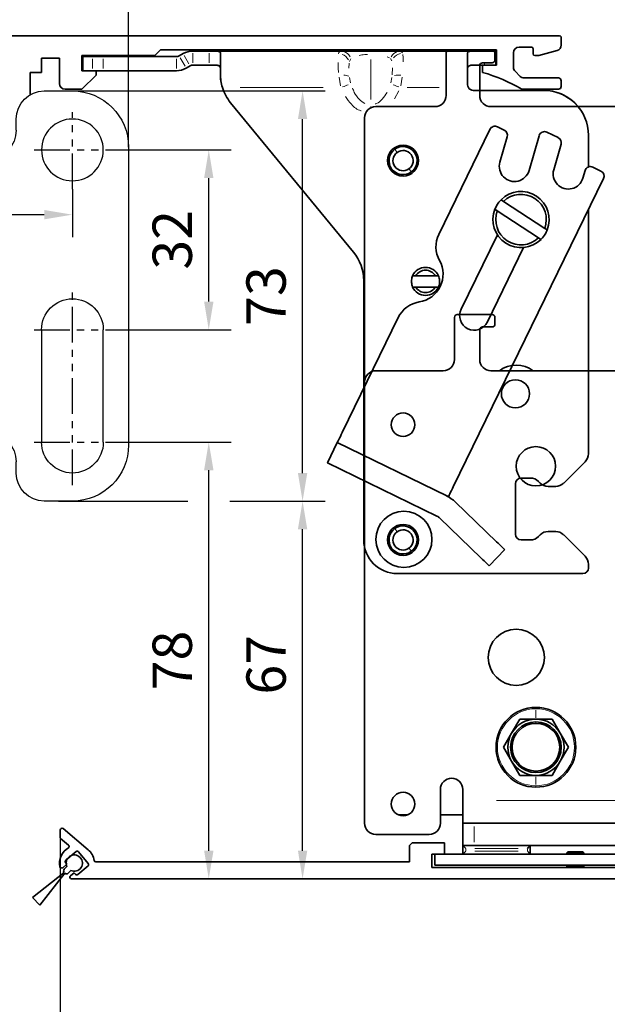
# Model space of a CAD drawing. Units: millimetres. Extents: x 0 to 1189, y 0 to 8739.
# Drawn here: x 698 to 802, y 3765 to 3940 of the extents above; entities that cross this region are included whole.
import ezdxf

# ---------------------------------------------------------------- set-up
doc = ezdxf.new("R2010")
doc.units = ezdxf.units.MM
for name, pattern in [('BLOCK Laufschiene mit Wandbefestigung$0$CENTERLINE', [30, 12, -1.5, 3, -1.5, 12]), ('BLOCK Laufschiene mit Wandbefestigung$0$HIDDEN', [1.905, 1.27, -0.635]), ('BLOCK Laufschiene mit Wandbefestigung$0$HIDDENNEW0', [4.5, 1.5, -1.5, 1.5]), ('BLOCK Laufschiene mit Wandbefestigung$0$PHANTOM', [63.5, 31.75, -6.35, 6.35, -6.35, 6.35, -6.35])]:
    doc.linetypes.add(name, pattern=pattern)
for name, color, linetype in [('BLOCK 17504101150 Blendenhalter SA$0$Konstruktion', 31, 'Continuous'), ('BLOCK Integralverkleidung_Pro Green_Antriebshoehe_150mm$0$Integralverkleidung_Antriebshoehe_100mm', 7, 'Continuous'), ('BLOCK Laufschiene mit Wandbefestigung$0$2D_MITTELLINIEN', 1, 'BLOCK Laufschiene mit Wandbefestigung$0$PHANTOM'), ('BLOCK Laufschiene mit Wandbefestigung$0$3D_MITTELLINIEN', 1, 'BLOCK Laufschiene mit Wandbefestigung$0$PHANTOM'), ('BLOCK Laufschiene mit Wandbefestigung$0$3D_SICHTBARE_KANTEN', 40, 'BLOCK Laufschiene mit Wandbefestigung$0$HIDDENNEW0'), ('BLOCK Laufschiene mit Wandbefestigung$0$3D_VERDECKTE_KANTEN', 1, 'BLOCK Laufschiene mit Wandbefestigung$0$HIDDEN'), ('BLOCK Laufschiene mit Wandbefestigung$0$Konstruktion', 31, 'Continuous'), ('BLOCK_32556200120_01-04_Integralverkleidung Pro Green$0$BLOCK_32556200120_01-04_Integralverkleidung Pro Green', 3, 'Continuous'), ('Duenn', 255, 'Continuous'), ('Konstruktion', 31, 'Continuous'), ('Mass', 7, 'Continuous')]:
    doc.layers.add(name, color=color, linetype=linetype)
doc.styles.add('Bemassungstext (DORMA)', font='isocpeur.ttf')
doc.dimstyles.new('DORMA', dxfattribs={"dimtxt": 3.5, "dimasz": 2.5, "dimexe": 2, "dimexo": 0, "dimgap": 1.5, "dimtad": 1, "dimdec": 8, "dimtxsty": 'Bemassungstext (DORMA)', "dimcen": 0.1, "dimclrt": 256, "dimadec": 8, "dimazin": 2, "dimtfac": 1, "dimtdec": 8, "dimtmove": 0, "dimatfit": 3, "dimfxl": 1, "dimtolj": 1, "dimarcsym": 0})
doc.dimstyles.new('DORMA_M', dxfattribs={"dimtxt": 3.5, "dimasz": 2.5, "dimexe": 2, "dimexo": 0, "dimgap": 1.5, "dimtad": 1, "dimdec": 8, "dimtxsty": 'Bemassungstext (DORMA)', "dimcen": 0.1, "dimclrt": 256, "dimadec": 8, "dimazin": 2, "dimtfac": 1, "dimtdec": 8, "dimtmove": 0, "dimatfit": 3, "dimfxl": 1, "dimtolj": 1, "dimarcsym": 0})

# ---------------------------------------------------------------- blocks, each defined once
blk = doc.blocks.new('*D42')
at = {"layer": 'Defpoints', "color": 0, "transparency": 16777216}
for p in [(704.84, 3794.99), (895.03, 3787.57), (704.84, 3752.2)]:
    blk.add_point(p, dxfattribs=at)
at = {"layer": 'Mass', "color": 0, "lineweight": -2, "transparency": 16777216}
for p, q in [((704.84, 3794.99), (704.84, 3748.2)), ((895.03, 3787.57), (895.03, 3748.2)), ((890.03, 3752.2), (709.84, 3752.2))]:
    blk.add_line(p, q, dxfattribs=at)
at = {"layer": 'Mass', "color": 0, "transparency": 16777216}
for points in [[(709.84, 3753.03), (709.84, 3751.36), (704.84, 3752.2)], [(890.03, 3753.03), (890.03, 3751.36), (895.03, 3752.2)]]:
    blk.add_solid(points, dxfattribs=at)
at = {"layer": 'Mass', "transparency": 16777216, "insert": (799.93, 3758.7), "char_height": 7, "attachment_point": 5, "style": 'Bemassungstext (DORMA)'}
blk.add_mtext('\\A1;190', dxfattribs=at)
blk = doc.blocks.new('05010712332')
at = {"color": 7, "linetype": 'Continuous', "lineweight": 35}
for p, q in [((2.05, 0.5), (1.36, 0.5)), ((9.6, 0.95), (2.45, 0.1)), ((9.6, -0.95), (9.6, 0.95)), ((1.36, -0.5), (2.05, -0.5)), ((2.45, -0.1), (9.6, -0.95))]:
    blk.add_line(p, q, dxfattribs=at)
for centre, radius, start, end in [((0, 0), 1.45, 20.1713, 339.8287), ((2.05, 0.1), 0.4, 0, 90), ((2.05, -0.1), 0.4, 270, 0)]:
    blk.add_arc(centre, radius, start, end, dxfattribs=at)
blk = doc.blocks.new('BLOCK_32556200120_01-04_Integralverkleidung Pro Green$0$32556200120_01-04_Integralverkleidung Pro Green')
at = {"layer": 'BLOCK_32556200120_01-04_Integralverkleidung Pro Green$0$BLOCK_32556200120_01-04_Integralverkleidung Pro Green', "linetype": 'Continuous', "lineweight": 35}
for p, q in [((-185.2, 5.17), (-189.67, 8.93)), ((-190.19, 8.68), (-190.19, 7.42)), ((-190.09, 7.19), (-188.67, 5.99)), ((-127.5, 6.4), (-128, 5.9)), ((-128, 5.9), (-128, 3)), ((-121.8, 6.4), (-127.5, 6.4)), ((-121.8, 4.4), (-121.8, 6.4)), ((-187.33, 4.84), (-189.17, 3.29)), ((-185.18, 2.73), (-186.91, 4.8)), ((-124, 4.4), (-121.8, 4.4)), ((-124, 2), (-124, 4.4)), ((-188.98, 2.6), (-189.73, 1.97)), ((-189.21, 2.87), (-188.98, 2.6)), ((-187.05, 0.76), (-185.21, 2.31)), ((-128, 3), (-183.83, 3)), ((-73, 2), (-124, 2)), ((-188.34, 0.53), (-187.7, 1.07)), ((-188.15, 0), (0, 0)), ((-187.7, 1.07), (-187.47, 0.8))]:
    blk.add_line(p, q, dxfattribs=at)
for centre, radius, start, end in [((-189.87, 8.68), 0.318, 50, 180), ((-189.89, 7.42), 0.3, 180, 230), ((-187.19, 2.8), 3.1, 119.3327, 192.336), ((-188.86, 5.76), 0.3, 299.3327, 50), ((-187.14, 4.61), 0.3, 40, 130), ((-187.19, 2.8), 3.1, 8.4565, 50), ((-189.93, 2.2), 0.3, 192.336, 310), ((-188.98, 3.06), 0.3, 130, 220), ((-185.41, 2.54), 0.3, 310, 40), ((-183.83, 3.3), 0.3, 188.4565, 270), ((-188.15, 0.3), 0.3, 130, 270), ((-187.24, 0.99), 0.3, 220, 310)]:
    blk.add_arc(centre, radius, start, end, dxfattribs=at)
blk = doc.blocks.new('BLOCK_32556200120_01-04_Integralverkleidung Pro Green')
at = {"layer": 'BLOCK_32556200120_01-04_Integralverkleidung Pro Green$0$BLOCK_32556200120_01-04_Integralverkleidung Pro Green'}
blk.add_blockref('BLOCK_32556200120_01-04_Integralverkleidung Pro Green$0$32556200120_01-04_Integralverkleidung Pro Green', (0, 0), dxfattribs=at)
blk = doc.blocks.new('BLOCK Integralverkleidung_Pro Green_Antriebshoehe_150mm$0$BLOCK Integralverkleidung_Antriebshoehe_100mm')
at = {"color": 3, "linetype": 'Continuous', "lineweight": 35}
for p, q in [((-55.81, 2.03), (-56.5, 1.63)), ((-51.16, 2.5), (-54.06, 2.5)), ((-51.16, 2.5), (-27.71, 2.5)), ((-49.16, -1.63), (-49.16, 2.18)), ((-37.4, 2.7), (-37.6, 2.5)), ((-37.4, 2.7), (-32.9, 2.7)), ((-32.9, 2.7), (-32.7, 2.5)), ((-17.11, 2.5), (-8.8, 2.5)), ((-12.4, 2.7), (-12.6, 2.5)), ((-12.4, 2.7), (-8.2, 2.7)), ((-9, 2.1), (-9, -5.4)), ((-0.8, 2.6), (-8.5, 2.6)), ((-8.2, 2.7), (-7.9, 2.7)), ((-7.8, 2.6), (-7.9, 2.7)), ((-0.5, 2.5), (-0.15, 2.5)), ((-0.3, 0.9), (-0.3, 2.1)), ((-0.15, 2.5), (-0.15, 0)), ((-73.65, 1.5), (-73.65, -1)), ((-71.93, 1.5), (-73.65, 1.5)), ((-71.93, 1.5), (-70.03, 1.5)), ((-57, 1.5), (-70.03, 1.5)), ((-51.16, 0), (-54.06, 0)), ((-2.15, 0), (-2.99, 0)), ((-2.5, 0.4), (-0.8, 0.4)), ((-0.15, 0), (-2.15, 0)), ((-71.93, -1), (-73.65, -1)), ((-70.03, -1), (-71.93, -1)), ((-57, -1), (-70.03, -1)), ((-54.56, -0.13), (-55.25, -0.53)), ((-3, -5.4), (-3, -0.1)), ((8.35, -4.5), (-3, -4.5)), ((-47.34, -6.71), (-25.47, -33.29)), ((-11, -7.4), (-21.5, -7.4)), ((32, -7.4), (-1, -7.4)), ((-23.5, -9.4), (-23.5, -56.4)), ((-23.65, -38.37), (-23.65, -84.5)), ((-7.5, -44.9), (-7.5, -52.4)), ((-0.8, -44.4), (-7, -44.4)), ((-0.3, -46.1), (-0.3, -44.9)), ((-3, -52.4), (-3, -47.1)), ((-2.5, -46.6), (-0.8, -46.6)), ((-9.5, -54.4), (-21.5, -54.4)), ((106.5, -54.4), (-1, -54.4)), ((-23.5, -56.4), (-23.5, -134.9)), ((4.11, -116.4), (2.67, -118.9)), ((7, -116.4), (4.11, -116.4)), ((9.89, -116.4), (7, -116.4)), ((11.33, -118.9), (9.89, -116.4)), ((2.67, -118.9), (1.23, -121.4)), ((12.77, -121.4), (11.33, -118.9)), ((1.23, -121.4), (2.67, -123.9)), ((11.33, -123.9), (12.77, -121.4)), ((2.67, -123.9), (4.11, -126.4)), ((9.89, -126.4), (11.33, -123.9)), ((4.11, -126.4), (7, -126.4)), ((7, -126.4), (9.89, -126.4)), ((-10, -128.9), (-10, -134.9)), ((-6, -130.9), (-6, -128.9)), ((-6, -130.9), (-6, -134.9)), ((-17.54, -133.4), (-15.76, -133.4)), ((-10, -133.4), (-6, -133.4)), ((-6, -138.9), (-6, -134.9)), ((-6, -134.9), (-4, -134.9)), ((32, -134.9), (-4, -134.9)), ((-21.5, -136.9), (-12, -136.9)), ((-6, -138.9), (-5.32, -138.9)), ((-6, -140.4), (-6, -138.9)), ((-4, -138.9), (-5.32, -138.9)), ((32, -138.9), (-4, -138.9)), ((6, -138.9), (6, -140.4)), ((12.7, -140), (12.5, -140.2)), ((12.7, -140), (14, -140)), ((14, -140), (15.3, -140)), ((15.5, -140.2), (15.3, -140)), ((-11, -142.4), (-11, -140.4)), ((39, -140.4), (-11, -140.4)), ((6, -140.4), (-6, -140.4)), ((12.5, -140.2), (12.5, -140.4)), ((12.5, -140.2), (14, -140.2)), ((14, -140.2), (15.5, -140.2)), ((15.5, -140.4), (15.5, -140.2)), ((-9, -142.4), (-11, -142.4)), ((37, -142.4), (-9, -142.4)), ((12.5, -142.4), (12.5, -142.57)), ((12.5, -142.57), (12.63, -142.8)), ((12.5, -142.57), (14, -142.57)), ((12.63, -142.8), (14, -142.8)), ((14, -142.57), (15.5, -142.57)), ((14, -142.8), (15.37, -142.8)), ((15.37, -142.8), (15.5, -142.57)), ((15.5, -142.57), (15.5, -142.4))]:
    blk.add_line(p, q, dxfattribs=at)
at = {"color": 3, "linetype": 'Continuous', "lineweight": 18}
for p, q in [((-54.06, 0.38), (-54.06, 2.13)), ((-51.16, 0.38), (-51.16, 2.13)), ((-17.1, 2.49), (-16.75, 2.15)), ((-8.19, 2.69), (-8.13, 2.61)), ((-71.93, -0.62), (-71.93, 1.13)), ((-70.03, 1.13), (-70.03, -0.62)), ((-57, -0.62), (-57, 1.13)), ((-55.44, -0.21), (-56.31, 1.31)), ((-54.75, 0.19), (-55.62, 1.71)), ((-26.23, 0.35), (-26.28, -0.55)), ((-25.96, 1.13), (-26.2, 0.63)), ((-22.41, 0.96), (-22.41, -6.13)), ((-19.08, 1.26), (-19.5, 1.47)), ((-18.64, 0.73), (-18.87, 1.14)), ((-2.15, 0.06), (-2.15, 0.34)), ((-18.61, -1.73), (-18.54, -0.47)), ((-27.76, -3.68), (-28.03, -2.18)), ((-26.16, -2.24), (-25.98, -3.16)), ((-18.84, -3.16), (-18.66, -2.24)), ((-16.79, -2.18), (-17.06, -3.68)), ((-30.87, -4), (-45.64, -4)), ((-17.41, -4.56), (-18.18, -6.02)), ((-10.22, -4), (-15.9, -4)), ((-22.41, -7.55), (-22.41, -7.39)), ((-17.75, -15.48), (-18.07, -15.03)), ((-15.55, -18.52), (-15.23, -18.97)), ((-17.75, -82.98), (-18.07, -82.53)), ((-15.55, -86.02), (-15.23, -86.47)), ((7, -114.52), (7, -114.4)), ((7, -116.16), (7, -114.79)), ((7, -117.12), (7, -116.93)), ((7, -125.68), (7, -125.87)), ((7, -126.64), (7, -128.01)), ((7, -128.28), (7, -128.4)), ((28, -130.9), (0, -130.9)), ((-4, -135.5), (-4, -138.3)), ((-5.5, -139.47), (-5.5, -139.82)), ((3.85, -139.4), (-3.85, -139.4)), ((-3.85, -139.9), (3.85, -139.9)), ((5.5, -139.82), (5.5, -139.47)), ((14, -140.02), (14, -140.18)), ((14, -140.37), (14, -140.23)), ((14, -142.54), (14, -142.43)), ((14, -142.77), (14, -142.6))]:
    blk.add_line(p, q, dxfattribs=at)
at = {"color": 3, "linetype": 'Continuous', "lineweight": 18, "flags": 128}
for points in [[(-27.44, -3.9), (-27.42, -3.89), (-27.14, -3.79), (-26.87, -3.69), (-26.63, -3.59), (-26.4, -3.51)], [(-17.38, -3.9), (-17.4, -3.89), (-17.68, -3.79), (-17.95, -3.69), (-18.2, -3.59), (-18.42, -3.51)]]:
    blk.add_lwpolyline(points, dxfattribs=at)
at = {"color": 3, "linetype": 'Continuous', "lineweight": 35, "flags": 128}
blk.add_lwpolyline([(-23.65, -84.5), (-23.53, -85.67), (-23.5, -85.83)], dxfattribs=at)
at = {"color": 3, "linetype": 'Continuous', "lineweight": 35}
for centre, radius, start, end in [((-54.06, -1), 3.5, 90, 120), ((-8.5, 2.1), 0.5, 90, 180), ((-0.8, 2.1), 0.5, 0, 90), ((-57, 2.5), 1, 270, 300), ((-54.06, -1), 1, 90, 120), ((-2.5, -0.1), 0.5, 90, 180), ((-0.8, 0.9), 0.5, 270, 0), ((-57, 2.5), 3.5, 270, 300), ((-41.16, -1.63), 8, 197.2214, 219.4521), ((8.35, -12.5), 8, 39.6057, 90), ((-11, -5.4), 2, 270, 0), ((-1, -5.4), 2, 180, 270), ((-21.5, -9.4), 2, 90, 180), ((-16.65, -17), 2.5, 125.8626, 305.8626), ((-16.65, -17), 1.8, 125.8626, 305.8626), ((-16.65, -17), 2.5, 305.8626, 125.8626), ((-16.65, -17), 1.8, 305.8626, 125.8626), ((-31.65, -38.37), 8, 0, 39.4521), ((-7, -44.9), 0.5, 90, 180), ((-0.8, -44.9), 0.5, 0, 90), ((-2.5, -47.1), 0.5, 90, 180), ((-0.8, -46.1), 0.5, 270, 0), ((-9.5, -52.4), 2, 270, 0), ((-1, -52.4), 2, 180, 270), ((3.5, -58.4), 5, 53.1301, 126.8699), ((-21.5, -56.4), 2, 90, 180), ((-16.65, -64), 2.1, 0, 180), ((-16.65, -64), 2.1, 180, 0), ((7, -71.4), 3.5, 0, 180), ((7, -71.4), 3.5, 180, 0), ((-16.5, -84.4), 5, 0, 180), ((-16.65, -84.5), 2.5, 305.8626, 125.8626), ((-16.65, -84.5), 2.5, 125.8626, 305.8626), ((-16.65, -84.5), 1.8, 125.8626, 305.8626), ((-16.65, -84.5), 1.8, 305.8626, 125.8626), ((-16.5, -84.4), 5, 180, 0), ((3.5, -105.4), 5, 0, 180), ((3.5, -105.4), 5, 180, 0), ((7, -121.4), 7.1, 90, 270), ((7, -121.4), 7.1, 270, 90), ((7, -121.4), 4.5, 90, 270), ((7, -121.4), 5, 90, 150), ((7, -121.4), 4.25, 90, 270), ((7, -121.4), 5, 30, 90), ((7, -121.4), 4.5, 270, 90), ((7, -121.4), 4.25, 270, 90), ((7, -121.4), 5, 150, 210), ((7, -121.4), 5, 330, 30), ((7, -121.4), 5, 210, 270), ((7, -121.4), 5, 270, 330), ((-8, -128.9), 2, 90, 180), ((-8, -128.9), 2, 0, 90), ((-16.65, -131.5), 2.1, 0, 180), ((-16.65, -131.5), 2.1, 180, 0), ((-21.5, -134.9), 2, 180, 270), ((-12, -134.9), 2, 270, 0)]:
    blk.add_arc(centre, radius, start, end, dxfattribs=at)
at = {"color": 3, "linetype": 'Continuous', "lineweight": 18}
for centre, radius, start, end in [((-28.16, -0.05), 2.05, 28.4275, 71.0075), ((-27.75, 0.64), 1.87, 26.9897, 70.9621), ((-17.07, 0.64), 1.87, 109.0379, 153.0103), ((-16.66, 0.05), 2.08, 102.425, 144.5089), ((-27.09, -3.62), 1.82, 64.2123, 92.7038), ((-17.48, -5.69), 3.89, 83.2503, 99.9106), ((7, -121.4), 6.85, 90, 270), ((7, -121.4), 6.85, 270, 90)]:
    blk.add_arc(centre, radius, start, end, dxfattribs=at)
at = {"color": 3, "linetype": 'Continuous', "lineweight": 35}
for points, knots in [([(-51.16, 2.5), (-50.9, 2.5), (-50.37, 2.5), (-49.81, 2.49), (-49.48, 2.44), (-49.23, 2.37), (-49.19, 2.26), (-49.16, 2.18)], [0, 0, 0, 0, 0.2497106, 0.4991397, 0.624241, 0.7497128, 1, 1, 1, 1]), ([(-27.71, 2.5), (-27.46, 2.5), (-26.97, 2.5), (-25.78, 2.5), (-24.24, 2.5), (-22.41, 2.5), (-20.58, 2.5), (-19.04, 2.5), (-17.85, 2.5), (-17.36, 2.5), (-17.11, 2.5)], [0, 0, 0, 0, 0.123805, 0.251604, 0.377636, 0.5, 0.622364, 0.748396, 0.876195, 1, 1, 1, 1]), ([(-49.16, -0.54), (-49.17, -0.47), (-49.18, -0.34), (-49.29, -0.2), (-49.46, -0.1), (-49.71, -0.04), (-50.01, -0.01), (-50.37, 0), (-50.76, 0), (-51.03, 0), (-51.16, 0)], [0, 0, 0, 0, 0.1277383, 0.2501297, 0.3754799, 0.4997659, 0.6245961, 0.7496062, 0.8747274, 1, 1, 1, 1]), ([(-49.16, -1.63), (-49.15, -2.02), (-49.12, -2.8), (-48.91, -3.6), (-48.8, -4)], [0, 0, 0, 0, 0.498247, 1, 1, 1, 1]), ([(-5.5, -139.4), (-5.57, -139.33), (-5.71, -139.19), (-5.86, -139.04), (-5.95, -138.95), (-5.99, -138.91), (-6, -138.9), (-6, -138.9)], [0, 0, 0, 0, 0.310126, 0.616122, 0.758898, 0.886024, 1, 1, 1, 1]), ([(-5.5, -139.9), (-5.57, -139.97), (-5.71, -140.11), (-5.86, -140.26), (-5.95, -140.35), (-5.99, -140.39), (-6, -140.4), (-6, -140.4)], [0, 0, 0, 0, 0.310123, 0.616123, 0.758898, 0.886023, 1, 1, 1, 1]), ([(6, -138.9), (6, -138.9), (5.99, -138.91), (5.92, -138.98), (5.81, -139.09), (5.66, -139.24), (5.55, -139.35), (5.5, -139.4)], [0, 0, 0, 0, 0.146755, 0.316125, 0.510246, 0.757788, 1, 1, 1, 1]), ([(6, -140.4), (6, -140.4), (5.99, -140.39), (5.92, -140.32), (5.81, -140.21), (5.66, -140.06), (5.55, -139.95), (5.5, -139.9)], [0, 0, 0, 0, 0.146755, 0.316125, 0.510246, 0.757788, 1, 1, 1, 1])]:
    blk.add_open_spline(points, degree=3, knots=knots, dxfattribs=at)
at = {"color": 3, "linetype": 'Continuous', "lineweight": 18}
for points, knots in [([(-28.12, 2.01), (-28.08, 2.15), (-27.99, 2.44), (-27.8, 2.48), (-27.71, 2.5)], [0, 0, 0, 0, 0.5011127, 1, 1, 1, 1]), ([(-22.95, 1.9), (-23.13, 1.89), (-23.71, 1.85), (-24.16, 1.77), (-24.47, 1.71)], [0, 0, 0, 0, 0.297188, 1, 1, 1, 1]), ([(-16.69, 1.88), (-16.67, 1.78), (-16.61, 1.47), (-16.6, 0.94), (-16.6, 0.59)], [0, 0, 0, 0, 0.336677, 1, 1, 1, 1]), ([(-28.13, -1.34), (-28.15, -1.12), (-28.21, -0.45), (-28.22, 0.1), (-28.22, 0.46)], [0, 0, 0, 0, 0.331613, 1, 1, 1, 1]), ([(-25.64, -4.09), (-25.54, -4.34), (-25.27, -5.07), (-24.59, -6.09), (-23.81, -6.6), (-23.46, -6.84)], [0, 0, 0, 0, 0.233346, 0.648934, 1, 1, 1, 1]), ([(-21.61, -6.93), (-21.53, -6.9), (-21.04, -6.74), (-20.24, -6.06), (-19.76, -5.28), (-19.5, -4.86)], [0, 0, 0, 0, 0.086695, 0.504915, 1, 1, 1, 1]), ([(-24.12, -8.14), (-24.14, -8.13), (-24.81, -7.99), (-25.84, -7.08), (-26.57, -6.08), (-26.91, -5.62)], [0, 0, 0, 0, 0.01444, 0.544083, 1, 1, 1, 1])]:
    blk.add_open_spline(points, degree=3, knots=knots, dxfattribs=at)
blk.add_blockref('BLOCK_32556200120_01-04_Integralverkleidung Pro Green', (112.5, -144.8))
blk = doc.blocks.new('BLOCK Integralverkleidung_Pro Green_Antriebshoehe_150mm')
at = {"layer": 'BLOCK Integralverkleidung_Pro Green_Antriebshoehe_150mm$0$Integralverkleidung_Antriebshoehe_100mm'}
blk.add_blockref('BLOCK Integralverkleidung_Pro Green_Antriebshoehe_150mm$0$BLOCK Integralverkleidung_Antriebshoehe_100mm', (0, 0), dxfattribs=at)
blk = doc.blocks.new('BLOCK Laufschiene mit Wandbefestigung$0$Wandbefestigung_256052-01-1-40 SA')
at = {"layer": 'BLOCK Laufschiene mit Wandbefestigung$0$2D_MITTELLINIEN', "ltscale": 0.2}
for p, q in [((25, 33.68), (25, -1.75)), ((80, 33.68), (80, -1.75)), ((18.2, 26), (31.81, 26)), ((73.2, 26), (86.81, 26)), ((18.18, 6), (31.8, 6)), ((73.18, 6), (86.8, 6)), ((25, -18.99), (25, -32.74)), ((80, -18.99), (80, -32.74)), ((18.2, -26), (31.8, -26)), ((73.2, -26), (86.8, -26))]:
    blk.add_line(p, q, dxfattribs=at)
at = {"layer": 'BLOCK Laufschiene mit Wandbefestigung$0$3D_MITTELLINIEN', "color": 9, "linetype": 'BLOCK Laufschiene mit Wandbefestigung$0$CENTERLINE'}
for p, q in [((-1, 25), (5, 25)), ((-1, 25), (5, 25)), ((-1, 0), (5, 0)), ((-1, 0), (5, 0)), ((-1, -25), (5, -25)), ((-1, -25), (5, -25))]:
    blk.add_line(p, q, dxfattribs=at)
at = {"layer": 'BLOCK Laufschiene mit Wandbefestigung$0$3D_SICHTBARE_KANTEN', "color": 9, "linetype": 'Continuous'}
for p, q in [((0, 36.5), (0, 31.5)), ((0, 36.5), (4, 36.5)), ((4, 36.5), (4, 31.5)), ((12, 36.5), (12, 31.5)), ((49, 36.5), (12, 36.5)), ((80, 36.5), (75, 36.5)), ((0, 31.5), (0, -31.5)), ((4, 31.5), (4, -31.5)), ((12, 31.5), (4, 31.5)), ((54, 29.5), (54, 31.5)), ((70, 31.5), (70, 29.5)), ((90, -26.5), (90, 26.5)), ((19.5, 6), (19.5, 26)), ((30.5, 26), (30.5, 6)), ((74.5, 6), (74.5, 26)), ((85.5, 26), (85.5, 6)), ((65, 24.5), (59, 24.5)), ((47.5, 16.5), (57.5, 16.5)), ((37.5, -6.5), (37.5, 6.5)), ((67.5, 6.5), (67.5, -6.5)), ((57.5, -16.5), (47.5, -16.5)), ((59, -24.5), (65, -24.5)), ((54, -31.5), (54, -29.5)), ((70, -29.5), (70, -31.5)), ((0, -31.5), (0, -36.5)), ((4, -31.5), (4, -36.5)), ((12, -31.5), (4, -31.5)), ((12, -31.5), (12, -36.5)), ((4, -36.5), (0, -36.5)), ((12, -36.5), (49, -36.5)), ((75, -36.5), (80, -36.5))]:
    blk.add_line(p, q, dxfattribs=at)
for centre in [(25, -26), (80, -26)]:
    blk.add_circle(centre, 5.5, dxfattribs=at)
for centre, radius, start, end in [((49, 31.5), 5, 0, 90), ((75, 31.5), 5, 90, 180), ((80, 26.5), 10, 0, 90), ((25, 26), 5.5, 0, 180), ((80, 26), 5.5, 0, 180), ((59, 29.5), 5, 180, 270), ((65, 29.5), 5, 270, 0), ((47.5, 6.5), 10, 90, 180), ((57.5, 6.5), 10, 0, 90), ((25, 6), 5.5, 180, 0), ((80, 6), 5.5, 180, 0), ((47.5, -6.5), 10, 180, 270), ((57.5, -6.5), 10, 270, 0), ((59, -29.5), 5, 90, 180), ((65, -29.5), 5, 0, 90), ((80, -26.5), 10, 270, 0), ((49, -31.5), 5, 270, 0), ((75, -31.5), 5, 180, 270)]:
    blk.add_arc(centre, radius, start, end, dxfattribs=at)
at = {"layer": 'BLOCK Laufschiene mit Wandbefestigung$0$3D_VERDECKTE_KANTEN', "color": 9, "linetype": 'BLOCK Laufschiene mit Wandbefestigung$0$HIDDEN'}
for p, q in [((0, 31.5), (4, 31.5)), ((0, 28.25), (4, 28.25)), ((0, 21.75), (4, 21.75)), ((0, 3.25), (4, 3.25)), ((0, -3.25), (4, -3.25)), ((0, -21.75), (4, -21.75)), ((0, -28.25), (4, -28.25)), ((0, -31.5), (4, -31.5))]:
    blk.add_line(p, q, dxfattribs=at)
blk = doc.blocks.new('BLOCK Laufschiene mit Wandbefestigung$0$Laufschiene mit Wandbefestigung')
at = {"color": 5, "linetype": 'Continuous', "lineweight": 35}
for p, q in [((166.7, 0), (52.5, 0)), ((167, -1.66), (167, -0.3)), ((81.7, -6.2), (81.7, -3.5)), ((81.7, -3.5), (94.7, -3.5)), ((94.7, -3.5), (95.7, -2.5)), ((95.7, -2.5), (155.5, -2.5)), ((155.5, -2.5), (155.5, -5.2)), ((158.5, -5.6), (158.5, -3)), ((159.5, -2), (161.7, -2)), ((162, -2.3), (162, -3.2)), ((162.3, -3.5), (163, -3.5)), ((163, -3.5), (166.26, -2.63)), ((74.5, -6.5), (74.5, -4)), ((74.5, -4), (77.7, -4)), ((77.7, -4), (77.7, -8.5)), ((155.5, -5.2), (153, -5.2)), ((153, -5.2), (153, -6.5)), ((72.5, -10.47), (72.5, -6.5)), ((72.5, -6.5), (74.5, -6.5)), ((84.2, -6.2), (81.7, -6.2)), ((81.7, -9.5), (84.2, -7)), ((84.2, -7), (84.2, -6.2)), ((159.69, -7.21), (158.79, -6.31)), ((166.5, -7.5), (160.4, -7.5)), ((167, -9), (167, -8)), ((78.7, -9.5), (81.7, -9.5)), ((160, -9.5), (166.5, -9.5))]:
    blk.add_line(p, q, dxfattribs=at)
for centre, radius, start, end in [((166.7, -0.3), 0.3, 0, 90), ((166, -1.66), 1, 285, 0), ((159.5, -3), 1, 90, 180), ((161.7, -2.3), 0.3, 0, 90), ((162.3, -3.2), 0.3, 180, 270), ((143.39, -38.59), 33.5, 60.2731, 73.3269), ((159.5, -5.6), 1, 180, 225), ((78.7, -8.5), 1, 180, 270), ((160.4, -6.5), 1, 225, 270), ((166.5, -8), 0.5, 0, 90), ((166.5, -9), 0.5, 270, 0)]:
    blk.add_arc(centre, radius, start, end, dxfattribs=at)
at = {"layer": 'BLOCK Laufschiene mit Wandbefestigung$0$Konstruktion', "xscale": -1, "rotation": 180}
blk.add_blockref('BLOCK Laufschiene mit Wandbefestigung$0$Wandbefestigung_256052-01-1-40 SA', (0, -46.3), dxfattribs=at)
blk = doc.blocks.new('BLOCK Laufschiene mit Wandbefestigung')
blk.add_blockref('BLOCK Laufschiene mit Wandbefestigung$0$Laufschiene mit Wandbefestigung', (0, 0))
blk = doc.blocks.new('BLOCK 17504101150 Blendenhalter SA$0$17504101150 Blendenhalter SA')
at = {"color": 5, "linetype": 'Continuous', "lineweight": 35}
for p, q in [((36.4, 3.7), (36.2, 3.5)), ((36.4, 3.7), (40.9, 3.7)), ((41.1, 3.5), (40.9, 3.7)), ((61.4, 3.7), (61.2, 3.5)), ((61.4, 3.7), (65.9, 3.7)), ((66.1, 3.5), (65.9, 3.7)), ((0.15, 2.5), (0.15, 0)), ((1.87, 2.5), (0.15, 2.5)), ((1.87, 2.5), (3.77, 2.5)), ((16.8, 2.5), (3.77, 2.5)), ((17.99, 3.03), (17.3, 2.63)), ((22.64, 3.5), (19.74, 3.5)), ((22.64, 3.5), (46.09, 3.5)), ((24.64, -0.63), (24.64, 3.18)), ((46.09, 3.5), (56.69, 3.5)), ((56.69, 3.5), (70.65, 3.5)), ((68.65, 3.18), (68.65, -2.5)), ((71.65, 3.5), (70.65, 3.5)), ((71.65, 3.5), (73.65, 3.5)), ((73.65, 3.5), (73.65, 1)), ((1.87, 0), (0.15, 0)), ((3.77, 0), (1.87, 0)), ((16.8, 0), (3.77, 0)), ((19.24, 0.87), (18.55, 0.47)), ((22.64, 1), (19.74, 1)), ((71.65, 1), (70.65, 1)), ((73.65, 1), (71.65, 1)), ((82.15, -3.5), (69.65, -3.5)), ((26.46, -5.71), (48.33, -32.29)), ((72.62, -10.45), (63.51, -29.13)), ((73.96, -9.99), (75.16, -10.58)), ((74.39, -16.29), (75.69, -11.75)), ((81.36, -11.57), (79.58, -17.77)), ((84.75, -11.92), (82.76, -10.95)), ((90.15, -17.13), (90.15, -11.5)), ((83.97, -17.62), (85.27, -13.09)), ((90.94, -17.16), (92.38, -17.86)), ((66.1, -74.03), (92.84, -19.2)), ((89.54, -17.79), (89.16, -19.11)), ((75.02, -23.26), (74.6, -22.98)), ((75.02, -23.26), (82.37, -28.06)), ((73.5, -24.66), (73.93, -24.94)), ((73.93, -24.94), (81.28, -29.74)), ((90.15, -68.17), (90.15, -24.71)), ((73.94, -29.2), (67.48, -42.44)), ((81.28, -29.74), (81.7, -30.02)), ((82.8, -28.34), (82.37, -28.06)), ((72.16, -44.72), (78.61, -31.48)), ((59.42, -36.5), (58.86, -36.5)), ((59.42, -36.5), (62.88, -36.5)), ((63.44, -36.5), (62.88, -36.5)), ((50.15, -37.37), (50.15, -56.53)), ((58.86, -38.5), (59.42, -38.5)), ((59.42, -38.5), (62.88, -38.5)), ((62.88, -38.5), (63.44, -38.5)), ((56.31, -43.9), (46.32, -64.38)), ((43.69, -69.77), (45.45, -66.18)), ((64.93, -75.68), (45.45, -66.18)), ((63.18, -79.28), (43.69, -69.77)), ((89.56, -69.59), (85.74, -73.41)), ((50.15, -72.92), (50.15, -83.5)), ((77.15, -73.5), (77.15, -82.5)), ((79.82, -72.5), (78.15, -72.5)), ((81.56, -73.41), (81.24, -73.09)), ((84.32, -74), (82.98, -74)), ((65.22, -75.82), (65.22, -75.83)), ((73.8, -83.84), (66.47, -76.76)), ((71.02, -86.71), (63.69, -79.64)), ((82.98, -82), (84.32, -82)), ((78.15, -83.5), (79.82, -83.5)), ((81.24, -82.91), (81.56, -82.59)), ((85.74, -82.59), (89.56, -86.41)), ((75.24, -85.22), (72.46, -88.1)), ((90.15, -88.5), (90.15, -87.83)), ((56.15, -89.5), (89.15, -89.5))]:
    blk.add_line(p, q, dxfattribs=at)
at = {"color": 5, "linetype": 'Continuous'}
blk.add_line((63.47, -79.42), (43.69, -69.77), dxfattribs=at)
at = {"color": 5, "linetype": 'Continuous', "lineweight": 35, "flags": 128}
for points in [[(46.32, -64.38), (46.15, -64.73), (45.99, -65.07), (45.84, -65.38), (45.7, -65.65), (45.59, -65.88), (45.51, -66.04), (45.46, -66.14), (45.45, -66.18)], [(65.22, -75.82), (65.24, -75.79), (65.29, -75.69), (65.37, -75.52), (65.48, -75.3), (65.61, -75.02), (65.76, -74.71), (65.93, -74.38), (66.1, -74.03)], [(64.93, -75.68), (65.04, -75.74), (65.14, -75.78), (65.2, -75.81), (65.22, -75.82)], [(73.8, -83.84), (74.08, -84.11), (74.35, -84.37), (74.6, -84.61), (74.81, -84.82), (74.99, -84.99), (75.13, -85.12), (75.21, -85.2), (75.24, -85.22)], [(72.46, -88.1), (72.43, -88.08), (72.35, -88), (72.22, -87.87), (72.04, -87.69), (71.82, -87.48), (71.57, -87.24), (71.3, -86.98), (71.02, -86.71)]]:
    blk.add_lwpolyline(points, dxfattribs=at)
at = {"color": 5, "linetype": 'Continuous', "lineweight": 35}
for centre, radius in [((57.15, -16), 2.75), ((77.15, -57.5), 2.5), ((57.15, -83.5), 2.75)]:
    blk.add_circle(centre, radius, dxfattribs=at)
for centre, radius, start, end in [((16.8, 3.5), 1, 270, 300), ((19.74, 0), 3.5, 90, 120), ((16.8, 3.5), 3.5, 270, 300), ((19.74, 0), 1, 90, 120), ((32.64, -0.63), 8, 197.2214, 219.4521), ((69.65, -2.5), 1, 210, 270), ((82.15, -11.5), 8, 0, 90), ((73.52, -10.89), 1, 64, 154), ((74.73, -11.48), 1, 344, 64), ((82.32, -11.84), 1, 64, 164), ((84.31, -12.82), 1, 344, 64), ((76.98, -17.03), 2.7, 164, 344), ((90.5, -18.06), 1, 64, 164), ((86.57, -18.37), 2.7, 164, 344), ((91.94, -18.76), 1, 334, 64), ((78.15, -26.5), 5, 338.3793, 135.3054), ((78.15, -26.5), 4.5, 339.682, 134.0028), ((78.15, -26.5), 5, 158.3793, 315.3054), ((78.15, -26.5), 4.5, 159.682, 314.0028), ((68.01, -31.33), 5, 154, 209.2498), ((42.15, -37.37), 8, 0, 39.4521), ((61.15, -37.5), 2.5, 23.5782, 156.4218), ((59.28, -36.21), 5, 278.7502, 29.2498), ((61.15, -37.5), 2, 30, 150), ((61.15, -37.5), 2.5, 203.5782, 336.4218), ((61.15, -37.5), 2, 210, 330), ((60.8, -46.1), 5, 98.7502, 154), ((69.82, -43.58), 2.6, 154, 334), ((88.15, -68.17), 2, 315, 0), ((78.15, -73.5), 1, 90, 180), ((79.82, -74.5), 2, 45, 90), ((82.98, -72), 2, 225, 270), ((84.32, -72), 2, 270, 315), ((62.3, -81.08), 6, 46, 64), ((62.3, -81.08), 2, 46, 64), ((82.98, -84), 2, 90, 135), ((84.32, -84), 2, 45, 90), ((56.15, -83.5), 6, 180, 270), ((78.15, -82.5), 1, 180, 270), ((79.82, -81.5), 2, 270, 315), ((88.15, -87.83), 2, 0, 45), ((89.15, -88.5), 1, 270, 0)]:
    blk.add_arc(centre, radius, start, end, dxfattribs=at)
at = {"color": 5, "linetype": 'Continuous'}
for centre, radius, start, end in [((76.98, -17.03), 2.7, 164, 344), ((86.57, -18.37), 2.7, 164, 344), ((69.82, -43.58), 2.6, 154, 334)]:
    blk.add_arc(centre, radius, start, end, dxfattribs=at)
at = {"color": 5, "linetype": 'Continuous', "lineweight": 35}
for points, knots in [([(22.64, 3.5), (22.77, 3.5), (22.9, 3.5), (23.16, 3.5), (23.29, 3.5), (23.53, 3.5), (23.65, 3.49), (23.87, 3.49), (23.97, 3.48), (24.25, 3.46), (24.4, 3.43), (24.54, 3.36), (24.58, 3.33), (24.63, 3.26), (24.64, 3.23), (24.64, 3.18)], [0, 0, 0, 0, 0.125, 0.125, 0.25, 0.25, 0.375, 0.375, 0.5, 0.5, 0.75, 0.75, 0.875, 0.875, 1, 1, 1, 1]), ([(68.65, 3.18), (68.65, 3.23), (68.66, 3.26), (68.71, 3.33), (68.75, 3.35), (68.84, 3.4), (68.9, 3.42), (69.05, 3.45), (69.13, 3.46), (69.41, 3.49), (69.63, 3.5), (70, 3.5), (70.12, 3.5), (70.38, 3.5), (70.52, 3.5), (70.65, 3.5)], [0, 0, 0, 0, 0.125, 0.125, 0.25, 0.25, 0.375, 0.375, 0.5, 0.5, 0.75, 0.75, 0.875, 0.875, 1, 1, 1, 1]), ([(24.64, 0.46), (24.64, 0.53), (24.63, 0.59), (24.58, 0.7), (24.55, 0.75), (24.46, 0.83), (24.4, 0.86), (24.26, 0.92), (24.18, 0.94), (23.9, 0.98), (23.67, 0.99), (23.3, 1), (23.17, 1), (22.91, 1), (22.77, 1), (22.64, 1)], [0, 0, 0, 0, 0.125, 0.125, 0.25, 0.25, 0.375, 0.375, 0.5, 0.5, 0.75, 0.75, 0.875, 0.875, 1, 1, 1, 1]), ([(70.65, 1), (70.51, 1), (70.38, 1), (70.12, 1), (69.99, 1), (69.74, 0.99), (69.62, 0.99), (69.4, 0.98), (69.3, 0.97), (69.02, 0.92), (68.88, 0.87), (68.74, 0.75), (68.7, 0.7), (68.66, 0.59), (68.65, 0.53), (68.65, 0.46)], [0, 0, 0, 0, 0.125, 0.125, 0.25, 0.25, 0.375, 0.375, 0.5, 0.5, 0.75, 0.75, 0.875, 0.875, 1, 1, 1, 1]), ([(24.64, -0.63), (24.64, -1.02), (24.67, -1.41), (24.78, -2.2), (24.88, -2.61), (25, -3)], [0, 0, 0, 0, 0.5, 0.5, 1, 1, 1, 1]), ([(73.5, -24.66), (73.61, -24.41), (73.84, -23.91), (74.24, -23.36), (74.51, -23.07), (74.6, -22.98)], [0, 0, 0, 0, 0.405017, 0.821787, 1, 1, 1, 1]), ([(82.8, -28.34), (82.69, -28.59), (82.46, -29.09), (82.06, -29.64), (81.79, -29.93), (81.7, -30.02)], [0, 0, 0, 0, 0.405016, 0.821786, 1, 1, 1, 1]), ([(58.86, -38.5), (58.77, -38.23), (58.6, -37.7), (58.67, -37), (58.81, -36.62), (58.86, -36.5)], [0, 0, 0, 0, 0.407969, 0.815965, 1, 1, 1, 1]), ([(63.44, -36.5), (63.53, -36.77), (63.7, -37.3), (63.63, -38), (63.49, -38.38), (63.44, -38.5)], [0, 0, 0, 0, 0.407968, 0.815963, 1, 1, 1, 1])]:
    blk.add_open_spline(points, degree=3, knots=knots, dxfattribs=at)
blk.add_open_spline([(68.78, -3), (68.7, -2.85), (68.65, -2.68), (68.65, -2.5)], degree=3, dxfattribs=at)
blk = doc.blocks.new('BLOCK 17504101150 Blendenhalter SA')
at = {"layer": 'BLOCK 17504101150 Blendenhalter SA$0$Konstruktion'}
blk.add_blockref('BLOCK 17504101150 Blendenhalter SA$0$17504101150 Blendenhalter SA', (0, 0), dxfattribs=at)
blk = doc.blocks.new('XREF Antrieb mit Wandbefestigung')
for name, p in [('BLOCK Laufschiene mit Wandbefestigung', (0, 0)), ('BLOCK 17504101150 Blendenhalter SA', (81.7, -6.2))]:
    blk.add_blockref(name, p)
blk = doc.blocks.new('*D356')
at = {"layer": 'Defpoints', "color": 0, "transparency": 16777216}
for p in [(627.03, 3973.44), (627.03, 3937.57), (897.03, 3875.97)]:
    blk.add_point(p, dxfattribs=at)
at = {"layer": 'Mass', "color": 0, "lineweight": -2, "transparency": 16777216}
for p, q in [((627.03, 3937.57), (627.03, 3977.44)), ((897.03, 3875.97), (897.03, 3977.44)), ((892.03, 3973.44), (632.03, 3973.44))]:
    blk.add_line(p, q, dxfattribs=at)
at = {"layer": 'Mass', "color": 0, "transparency": 16777216}
for points in [[(632.03, 3974.28), (632.03, 3972.61), (627.03, 3973.44)], [(892.03, 3974.28), (892.03, 3972.61), (897.03, 3973.44)]]:
    blk.add_solid(points, dxfattribs=at)
at = {"layer": 'Mass', "transparency": 16777216, "insert": (762.03, 3979.94), "char_height": 7, "attachment_point": 5, "style": 'Bemassungstext (DORMA)'}
blk.add_mtext('\\A1;270', dxfattribs=at)
blk = doc.blocks.new('*D350')
at = {"layer": 'Defpoints', "color": 0, "transparency": 16777216}
for p in [(717.03, 3954.17), (627.03, 3937.57), (717.03, 3917.77)]:
    blk.add_point(p, dxfattribs=at)
at = {"layer": 'Mass', "color": 0, "lineweight": -2, "transparency": 16777216}
for p, q in [((627.03, 3937.57), (627.03, 3958.17)), ((717.03, 3917.77), (717.03, 3958.17)), ((632.03, 3954.17), (712.03, 3954.17))]:
    blk.add_line(p, q, dxfattribs=at)
at = {"layer": 'Mass', "color": 0, "transparency": 16777216}
for points in [[(632.03, 3955), (632.03, 3953.34), (627.03, 3954.17)], [(712.03, 3955), (712.03, 3953.34), (717.03, 3954.17)]]:
    blk.add_solid(points, dxfattribs=at)
at = {"layer": 'Mass', "transparency": 16777216, "insert": (672.03, 3960.67), "char_height": 7, "attachment_point": 5, "style": 'Bemassungstext (DORMA)'}
blk.add_mtext('\\A1;90', dxfattribs=at)
blk = doc.blocks.new('*D351')
at = {"layer": 'Defpoints', "color": 0, "transparency": 16777216}
for p in [(652.03, 3910.27), (707.03, 3910.27), (707.03, 3905.75)]:
    blk.add_point(p, dxfattribs=at)
at = {"layer": 'Mass', "color": 0, "lineweight": -2, "transparency": 16777216}
for p, q in [((652.03, 3910.27), (652.03, 3901.75)), ((707.03, 3910.27), (707.03, 3901.75)), ((657.03, 3905.75), (702.03, 3905.75))]:
    blk.add_line(p, q, dxfattribs=at)
at = {"layer": 'Mass', "color": 0, "transparency": 16777216}
for points in [[(657.03, 3906.58), (657.03, 3904.92), (652.03, 3905.75)], [(702.03, 3906.58), (702.03, 3904.92), (707.03, 3905.75)]]:
    blk.add_solid(points, dxfattribs=at)
at = {"layer": 'Mass', "transparency": 16777216, "insert": (679.53, 3912.25), "char_height": 7, "attachment_point": 5, "style": 'Bemassungstext (DORMA)'}
blk.add_mtext('\\A1;55', dxfattribs=at)
blk = doc.blocks.new('*D357')
at = {"layer": 'Defpoints', "color": 0, "transparency": 16777216}
for p in [(713.84, 3865.27), (731.3, 3865.27), (719.18, 3787.57)]:
    blk.add_point(p, dxfattribs=at)
at = {"layer": 'Mass', "color": 0, "lineweight": -2, "transparency": 16777216}
for p, q in [((713.84, 3865.27), (735.3, 3865.27)), ((731.3, 3792.57), (731.3, 3860.27)), ((719.18, 3787.57), (735.3, 3787.57))]:
    blk.add_line(p, q, dxfattribs=at)
at = {"layer": 'Mass', "color": 0, "transparency": 16777216}
for points in [[(730.47, 3860.27), (732.14, 3860.27), (731.3, 3865.27)], [(730.47, 3792.57), (732.14, 3792.57), (731.3, 3787.57)]]:
    blk.add_solid(points, dxfattribs=at)
at = {"layer": 'Mass', "transparency": 16777216, "insert": (724.8, 3826.42), "char_height": 7, "attachment_point": 5, "rotation": 90, "style": 'Bemassungstext (DORMA)'}
blk.add_mtext('\\A1;78', dxfattribs=at)
blk = doc.blocks.new('*D352')
at = {"layer": 'Defpoints', "color": 0, "transparency": 16777216}
for p in [(713.84, 3917.27), (731.3, 3917.27), (713.84, 3885.27)]:
    blk.add_point(p, dxfattribs=at)
at = {"layer": 'Mass', "color": 0, "lineweight": -2, "transparency": 16777216}
for p, q in [((713.84, 3917.27), (735.3, 3917.27)), ((731.3, 3890.27), (731.3, 3912.27)), ((713.84, 3885.27), (735.3, 3885.27))]:
    blk.add_line(p, q, dxfattribs=at)
at = {"layer": 'Mass', "color": 0, "transparency": 16777216}
for points in [[(730.47, 3912.27), (732.14, 3912.27), (731.3, 3917.27)], [(730.47, 3890.27), (732.14, 3890.27), (731.3, 3885.27)]]:
    blk.add_solid(points, dxfattribs=at)
at = {"layer": 'Mass', "transparency": 16777216, "insert": (724.8, 3901.27), "char_height": 7, "attachment_point": 5, "rotation": 90, "style": 'Bemassungstext (DORMA)'}
blk.add_mtext('\\A1;32', dxfattribs=at)
blk = doc.blocks.new('*D358')
at = {"layer": 'Defpoints', "color": 0, "transparency": 16777216}
for p in [(704.53, 3854.77), (748, 3854.77), (723.25, 3787.57)]:
    blk.add_point(p, dxfattribs=at)
at = {"layer": 'Mass', "color": 0, "lineweight": -2, "transparency": 16777216}
for p, q in [((704.53, 3854.77), (727.55, 3854.77)), ((735.05, 3854.77), (752, 3854.77)), ((748, 3792.57), (748, 3849.77)), ((723.25, 3787.57), (752, 3787.57))]:
    blk.add_line(p, q, dxfattribs=at)
at = {"layer": 'Mass', "color": 0, "transparency": 16777216}
for points in [[(747.17, 3849.77), (748.83, 3849.77), (748, 3854.77)], [(747.17, 3792.57), (748.83, 3792.57), (748, 3787.57)]]:
    blk.add_solid(points, dxfattribs=at)
at = {"layer": 'Mass', "transparency": 16777216, "insert": (741.5, 3825.65), "char_height": 7, "attachment_point": 5, "rotation": 90, "style": 'Bemassungstext (DORMA)'}
blk.add_mtext('\\A1;67', dxfattribs=at)
blk = doc.blocks.new('*D359')
at = {"layer": 'Defpoints', "color": 0, "transparency": 16777216}
for p in [(705.12, 3927.77), (748, 3927.77), (705.12, 3854.77)]:
    blk.add_point(p, dxfattribs=at)
at = {"layer": 'Mass', "color": 0, "lineweight": -2, "transparency": 16777216}
for p, q in [((705.12, 3927.77), (752, 3927.77)), ((748, 3859.77), (748, 3922.77)), ((705.12, 3854.77), (727.55, 3854.77)), ((735.05, 3854.77), (752, 3854.77))]:
    blk.add_line(p, q, dxfattribs=at)
at = {"layer": 'Mass', "color": 0, "transparency": 16777216}
for points in [[(747.17, 3922.77), (748.83, 3922.77), (748, 3927.77)], [(747.17, 3859.77), (748.83, 3859.77), (748, 3854.77)]]:
    blk.add_solid(points, dxfattribs=at)
at = {"layer": 'Mass', "transparency": 16777216, "insert": (741.5, 3891.27), "char_height": 7, "attachment_point": 5, "rotation": 90, "style": 'Bemassungstext (DORMA)'}
blk.add_mtext('\\A1;73', dxfattribs=at)

msp = doc.modelspace()

# ---------------------------------------------------------------- block references
at = {"rotation": 224.9999999999999}
msp.add_blockref('05010712332', (707.3679618, 3790.36001655), dxfattribs=at)
at = {"layer": 'Duenn'}
msp.add_blockref('XREF Antrieb mit Wandbefestigung', (627.03099305, 3937.57316075), dxfattribs=at)
at = {"layer": 'Konstruktion'}
msp.add_blockref('BLOCK Integralverkleidung_Pro Green_Antriebshoehe_150mm', (782.53100029, 3932.37316138), dxfattribs=at)

# ---------------------------------------------------------------- dimensions: what is measured, and where the dimension line sits
at = {"layer": 'Mass'}
dim = msp.add_linear_dim(base=(627.03096251, 3973.44458368), p1=(897.03100136, 3875.97316592), p2=(627.03096251, 3937.57315777), dimstyle='DORMA_M', override={"dimdec": 0}, dxfattribs=at)
dim.commit()
dim.dimension.update_dxf_attribs({"geometry": '*D356', "text_midpoint": (762.03098194, 3973.44458368), "dimtype": 160})
for base, p1, p2, dimstyle, override, picture, middle in [((717.03099305, 3954.16862616), (627.03096251, 3937.57315777), (717.03099305, 3917.77319826), 'DORMA', {"dimscale": 2, "dimdec": 0}, '*D350', (672.03097778, 3960.66862616)), ((707.03099305, 3905.7484562069), (652.03099305, 3910.2651218962), (707.03099305, 3910.2651218962), 'DORMA', {"dimscale": 2}, '*D351', (679.53099305, 3912.2484562069)), ((704.83854375, 3752.19540796), (895.03099731, 3787.57296405), (704.83854375, 3794.98826614), 'DORMA_M', {"dimdec": 0}, '*D42', (799.93477053, 3758.69540796))]:
    dim = msp.add_linear_dim(base=base, p1=p1, p2=p2, dimstyle=dimstyle, override=override, dxfattribs=at)
    dim.commit()
    dim.dimension.update_dxf_attribs({"geometry": picture, "text_midpoint": middle})
for base, p1, p2, picture, middle in [((747.9986893646, 3927.7731982611), (705.1157890975, 3854.7731982611), (705.1157890975, 3927.7731982611), '*D359', (741.4986893646, 3891.2731982611)), ((731.3042450471, 3917.2731982611), (713.8425578231, 3885.2731982611), (713.8425578231, 3917.2731982611), '*D352', (724.8042450471, 3901.2731982611))]:
    dim = msp.add_linear_dim(base=base, p1=p1, p2=p2, angle=90, dimstyle='DORMA', override={"dimscale": 2}, dxfattribs=at)
    dim.commit()
    dim.dimension.update_dxf_attribs({"geometry": picture, "text_midpoint": middle})
for base, p1, p2, picture, middle in [((731.30424505, 3865.27319826), (719.17770109, 3787.57300953), (713.84255782, 3865.27319826), '*D357', (731.30424505, 3826.4231039)), ((747.99868936, 3854.77319826), (723.24789024, 3787.57300953), (704.53099305, 3854.77319826), '*D358', (747.99868936, 3825.65025804))]:
    dim = msp.add_linear_dim(base=base, p1=p1, p2=p2, angle=90, dimstyle='DORMA', override={"dimscale": 2, "dimdec": 0}, dxfattribs=at)
    dim.commit()
    dim.dimension.update_dxf_attribs({"geometry": picture, "text_midpoint": middle, "dimtype": 160})

doc.saveas('drawing.dxf')
